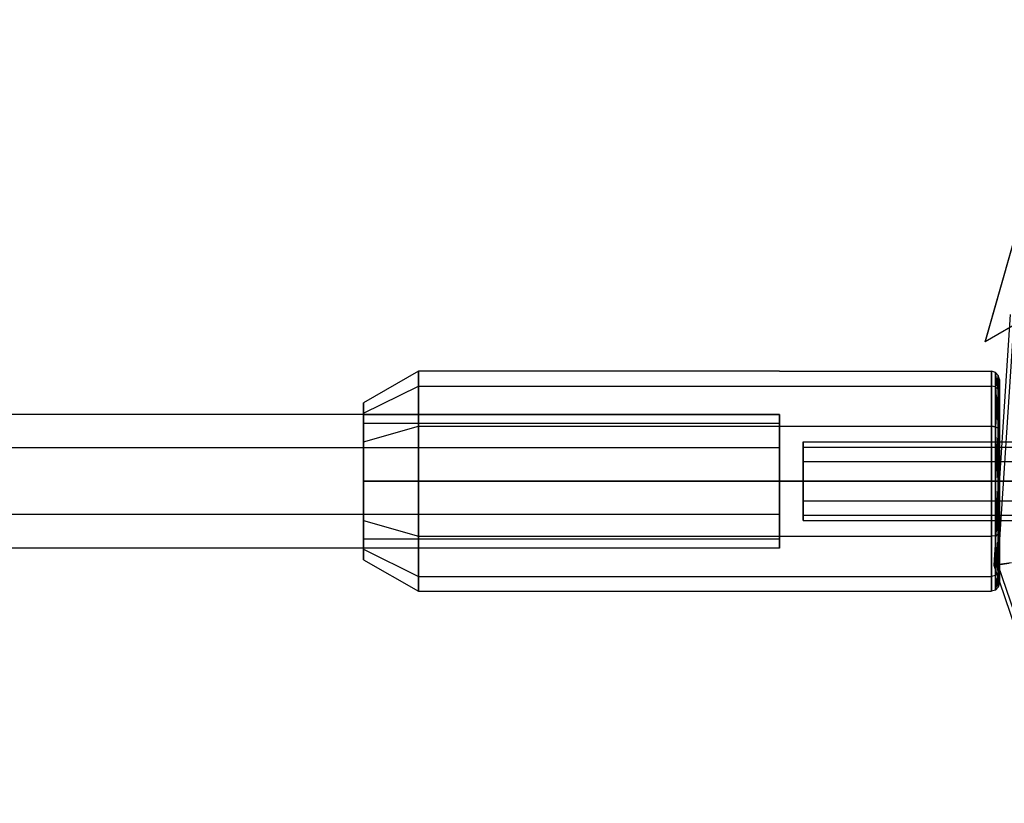
# Model space of a CAD drawing. Extents: x -3250 to 3983, y -5080 to 3884.
# Drawn here: x 670 to 795, y -1557 to -1457 of the extents above; entities that cross this region are included whole.
import ezdxf

# ---------------------------------------------------------------- set-up
doc = ezdxf.new("R2010")
doc.units = 0

msp = doc.modelspace()

# ---------------------------------------------------------------- linework, layer by layer
at = {"color": 0}
for p, q in [((804.200662, -1456.781685), (792.584936, -1497.771317)), ((792.600426, -1497.798146, 355.002754), (804.216152, -1456.808515, 355.005372)), ((792.584936, -1497.771317), (797.710444, -1494.812104)), ((797.725934, -1494.838933, 355.002754), (792.600426, -1497.798146, 355.002754)), ((795.794082, -1494.321295, 1261.137733), (793.701521, -1526.247604, 1261.137733)), ((795.794082, -1494.321295, 1298.137733), (793.701521, -1526.247604, 1298.137733)), ((796.300064, -1494.456872, 1300), (794.220871, -1526.179231, 1300)), ((792.584936, -1497.771317), (792.600426, -1497.798146, 355.002754)), ((720.403043, -1501.544457, 453.840888), (713.403043, -1505.544457, 453.840888)), ((720.403043, -1501.544457, 1220), (713.403043, -1505.544457, 1220)), ((766.403043, -1501.544457, 453.840888), (720.403043, -1501.544457, 453.840888)), ((720.403043, -1501.544457, 453.840888), (720.403043, -1503.420101, 460.840888)), ((720.403043, -1503.420101, 446.840888), (720.403043, -1501.544457, 453.840888)), ((766.403043, -1501.544457, 1220), (720.403043, -1501.544457, 1220)), ((720.403043, -1501.544457, 1220), (720.403043, -1503.420101, 1227)), ((720.403043, -1503.420101, 1213), (720.403043, -1501.544457, 1220)), ((766.403043, -1501.544457, 453.840888), (793.403043, -1501.544457, 453.840888)), ((766.403043, -1501.544457, 1220), (793.403043, -1501.544457, 1220)), ((793.403043, -1501.544457, 453.840888), (793.403043, -1503.420101, 446.840888)), ((793.403043, -1503.420101, 460.840888), (793.403043, -1501.544457, 453.840888)), ((793.903043, -1501.683157, 453.840888), (793.403043, -1501.544457, 453.840888)), ((793.403043, -1501.544457, 1220), (793.403043, -1503.420101, 1213)), ((793.403043, -1503.420101, 1227), (793.403043, -1501.544457, 1220)), ((793.903043, -1501.683157, 1220), (793.403043, -1501.544457, 1220)), ((793.903043, -1503.540219, 460.771538), (793.903043, -1501.683157, 453.840888)), ((793.903043, -1501.683157, 453.840888), (793.903043, -1503.540219, 446.910238)), ((793.903043, -1501.683157, 453.840888), (794.269068, -1502.062095, 453.840888)), ((794.269068, -1503.868389, 447.099707), (793.903043, -1501.683157, 453.840888)), ((793.903043, -1503.540219, 1226.93065), (793.903043, -1501.683157, 1220)), ((793.903043, -1501.683157, 1220), (793.903043, -1503.540219, 1213.06935)), ((793.903043, -1501.683157, 1220), (794.269068, -1502.062095, 1220)), ((794.269068, -1503.868389, 1213.258819), (793.903043, -1501.683157, 1220)), ((794.269068, -1502.062095, 453.840888), (793.903043, -1503.540219, 460.771538)), ((794.269068, -1502.062095, 1220), (793.903043, -1503.540219, 1226.93065)), ((794.403043, -1502.579733, 453.840888), (794.269068, -1502.062095, 453.840888)), ((794.269068, -1502.062095, 453.840888), (794.269068, -1503.868389, 460.582069)), ((794.269068, -1503.868389, 447.099707), (794.269068, -1502.062095, 453.840888)), ((794.403043, -1502.579733, 1220), (794.269068, -1502.062095, 1220)), ((794.269068, -1502.062095, 1220), (794.269068, -1503.868389, 1226.741181)), ((794.269068, -1503.868389, 1213.258819), (794.269068, -1502.062095, 1220)), ((794.403043, -1504.316676, 447.358526), (794.403043, -1502.579733, 453.840888)), ((794.403043, -1502.579733, 453.840888), (794.403043, -1504.316676, 460.32325)), ((794.403043, -1504.316676, 1213.517638), (794.403043, -1502.579733, 1220)), ((794.403043, -1502.579733, 1220), (794.403043, -1504.316676, 1226.482362)), ((713.403043, -1506.884203, 458.840888), (720.403043, -1503.420101, 460.840888)), ((713.403043, -1506.884203, 448.840888), (720.403043, -1503.420101, 446.840888)), ((713.403043, -1506.884203, 1225), (720.403043, -1503.420101, 1227)), ((713.403043, -1506.884203, 1215), (720.403043, -1503.420101, 1213)), ((720.403043, -1503.420101, 460.840888), (766.403043, -1503.420101, 460.840888)), ((720.403043, -1503.420101, 460.840888), (720.403043, -1508.544457, 465.965244)), ((720.403043, -1508.544457, 441.716532), (720.403043, -1503.420101, 446.840888)), ((720.403043, -1503.420101, 446.840888), (766.403043, -1503.420101, 446.840888)), ((720.403043, -1503.420101, 1227), (766.403043, -1503.420101, 1227)), ((720.403043, -1503.420101, 1227), (720.403043, -1508.544457, 1232.124356)), ((720.403043, -1508.544457, 1207.875644), (720.403043, -1503.420101, 1213)), ((720.403043, -1503.420101, 1213), (766.403043, -1503.420101, 1213)), ((766.403043, -1503.420101, 446.840888), (793.403043, -1503.420101, 446.840888)), ((766.403043, -1503.420101, 460.840888), (793.403043, -1503.420101, 460.840888)), ((766.403043, -1503.420101, 1213), (793.403043, -1503.420101, 1213)), ((766.403043, -1503.420101, 1227), (793.403043, -1503.420101, 1227)), ((793.403043, -1503.420101, 446.840888), (793.403043, -1508.544457, 441.716532)), ((793.403043, -1508.544457, 465.965244), (793.403043, -1503.420101, 460.840888)), ((793.903043, -1503.540219, 460.771538), (793.403043, -1503.420101, 460.840888)), ((793.903043, -1503.540219, 446.910238), (793.403043, -1503.420101, 446.840888)), ((793.403043, -1503.420101, 1213), (793.403043, -1508.544457, 1207.875644)), ((793.403043, -1508.544457, 1232.124356), (793.403043, -1503.420101, 1227)), ((793.903043, -1503.540219, 1226.93065), (793.403043, -1503.420101, 1227)), ((793.903043, -1503.540219, 1213.06935), (793.403043, -1503.420101, 1213)), ((793.903043, -1508.613807, 465.845125), (793.903043, -1503.540219, 460.771538)), ((793.903043, -1503.540219, 446.910238), (793.903043, -1508.613807, 441.836651)), ((793.903043, -1503.540219, 460.771538), (794.269068, -1503.868389, 460.582069)), ((793.903043, -1503.540219, 446.910238), (794.269068, -1503.868389, 447.099707)), ((793.903043, -1503.540219, 446.910238), (794.269068, -1508.803276, 442.16482)), ((793.903043, -1508.613807, 1232.004237), (793.903043, -1503.540219, 1226.93065)), ((793.903043, -1503.540219, 1213.06935), (793.903043, -1508.613807, 1207.995763)), ((793.903043, -1503.540219, 1226.93065), (794.269068, -1503.868389, 1226.741181)), ((793.903043, -1503.540219, 1213.06935), (794.269068, -1503.868389, 1213.258819)), ((793.903043, -1503.540219, 1213.06935), (794.269068, -1508.803276, 1208.323932)), ((794.269068, -1503.868389, 460.582069), (793.903043, -1508.613807, 465.845125)), ((794.269068, -1503.868389, 1226.741181), (793.903043, -1508.613807, 1232.004237)), ((794.403043, -1504.316676, 460.32325), (794.269068, -1503.868389, 460.582069)), ((794.269068, -1503.868389, 460.582069), (794.269068, -1508.803276, 465.516956)), ((794.403043, -1504.316676, 447.358526), (794.269068, -1503.868389, 447.099707)), ((794.269068, -1508.803276, 442.16482), (794.269068, -1503.868389, 447.099707)), ((794.403043, -1504.316676, 1226.482362), (794.269068, -1503.868389, 1226.741181)), ((794.269068, -1503.868389, 1226.741181), (794.269068, -1508.803276, 1231.676068)), ((794.403043, -1504.316676, 1213.517638), (794.269068, -1503.868389, 1213.258819)), ((794.269068, -1508.803276, 1208.323932), (794.269068, -1503.868389, 1213.258819)), ((794.403043, -1509.062095, 442.613108), (794.403043, -1504.316676, 447.358526)), ((794.403043, -1504.316676, 460.32325), (794.403043, -1509.062095, 465.068668)), ((794.403043, -1509.062095, 1208.77222), (794.403043, -1504.316676, 1213.517638)), ((794.403043, -1504.316676, 1226.482362), (794.403043, -1509.062095, 1231.22778)), ((713.403043, -1506.884203, 458.840888), (713.403043, -1505.544457, 453.840888)), ((713.403043, -1505.544457, 453.840888), (713.403043, -1506.884203, 448.840888)), ((713.403043, -1506.884203, 1225), (713.403043, -1505.544457, 1220)), ((713.403043, -1505.544457, 1220), (713.403043, -1506.884203, 1215)), ((766.403043, -1507.044457, 453.840888), (-766.403043, -1507.044457, 453.840888)), ((766.403043, -1507.044457, 1220), (-766.403043, -1507.044457, 1220)), ((713.403043, -1506.884203, 448.840888), (713.403043, -1510.544457, 445.180634)), ((713.403043, -1510.544457, 462.501142), (713.403043, -1506.884203, 458.840888)), ((713.403043, -1506.884203, 1215), (713.403043, -1510.544457, 1211.339746)), ((713.403043, -1510.544457, 1228.660254), (713.403043, -1506.884203, 1225)), ((713.403043, -1508.183241, 458.090888), (713.403043, -1507.044457, 453.840888)), ((713.403043, -1507.044457, 453.840888), (766.403043, -1507.044457, 453.840888)), ((713.403043, -1507.044457, 453.840888), (713.403043, -1508.183241, 449.590888)), ((713.403043, -1508.183241, 1224.25), (713.403043, -1507.044457, 1220)), ((713.403043, -1507.044457, 1220), (766.403043, -1507.044457, 1220)), ((713.403043, -1507.044457, 1220), (713.403043, -1508.183241, 1215.75)), ((766.403043, -1508.183241, 458.090888), (766.403043, -1507.044457, 453.840888)), ((766.403043, -1507.044457, 453.840888), (766.403043, -1508.183241, 449.590888)), ((766.403043, -1511.294457, 446.479672), (766.403043, -1507.044457, 453.840888)), ((766.403043, -1507.044457, 453.840888), (766.403043, -1511.294457, 461.202104)), ((766.403043, -1511.294457, 1212.638784), (766.403043, -1507.044457, 1220)), ((766.403043, -1507.044457, 1220), (766.403043, -1511.294457, 1227.361216)), ((766.403043, -1508.183241, 1224.25), (766.403043, -1507.044457, 1220)), ((766.403043, -1507.044457, 1220), (766.403043, -1508.183241, 1215.75)), ((766.403043, -1508.183241, 458.090888), (713.403043, -1508.183241, 458.090888)), ((713.403043, -1511.294457, 461.202104), (713.403043, -1508.183241, 458.090888)), ((766.403043, -1508.183241, 449.590888), (713.403043, -1508.183241, 449.590888)), ((713.403043, -1508.183241, 449.590888), (713.403043, -1511.294457, 446.479672)), ((766.403043, -1508.183241, 1224.25), (713.403043, -1508.183241, 1224.25)), ((713.403043, -1511.294457, 1227.361216), (713.403043, -1508.183241, 1224.25)), ((766.403043, -1508.183241, 1215.75), (713.403043, -1508.183241, 1215.75)), ((713.403043, -1508.183241, 1215.75), (713.403043, -1511.294457, 1212.638784)), ((713.403043, -1510.544457, 462.501142), (720.403043, -1508.544457, 465.965244)), ((713.403043, -1510.544457, 445.180634), (720.403043, -1508.544457, 441.716532)), ((713.403043, -1510.544457, 1228.660254), (720.403043, -1508.544457, 1232.124356)), ((713.403043, -1510.544457, 1211.339746), (720.403043, -1508.544457, 1207.875644)), ((720.403043, -1508.544457, 465.965244), (766.403043, -1508.544457, 465.965244)), ((720.403043, -1508.544457, 465.965244), (720.403043, -1515.544457, 467.840888)), ((720.403043, -1515.544457, 439.840888), (720.403043, -1508.544457, 441.716532)), ((720.403043, -1508.544457, 441.716532), (766.403043, -1508.544457, 441.716532)), ((720.403043, -1508.544457, 1232.124356), (766.403043, -1508.544457, 1232.124356)), ((720.403043, -1508.544457, 1232.124356), (720.403043, -1515.544457, 1234)), ((720.403043, -1515.544457, 1206), (720.403043, -1508.544457, 1207.875644)), ((720.403043, -1508.544457, 1207.875644), (766.403043, -1508.544457, 1207.875644)), ((766.403043, -1508.183241, 449.590888), (766.403043, -1511.294457, 446.479672)), ((766.403043, -1511.294457, 461.202104), (766.403043, -1508.183241, 458.090888)), ((766.403043, -1508.183241, 1215.75), (766.403043, -1511.294457, 1212.638784)), ((766.403043, -1511.294457, 1227.361216), (766.403043, -1508.183241, 1224.25)), ((766.403043, -1508.544457, 441.716532), (793.403043, -1508.544457, 441.716532)), ((766.403043, -1508.544457, 465.965244), (793.403043, -1508.544457, 465.965244)), ((766.403043, -1508.544457, 1207.875644), (793.403043, -1508.544457, 1207.875644)), ((766.403043, -1508.544457, 1232.124356), (793.403043, -1508.544457, 1232.124356)), ((793.403043, -1508.544457, 441.716532), (793.403043, -1515.544457, 439.840888)), ((793.403043, -1515.544457, 467.840888), (793.403043, -1508.544457, 465.965244)), ((793.403043, -1508.544457, 441.716532), (793.903043, -1508.613807, 441.836651)), ((793.903043, -1508.613807, 465.845125), (793.403043, -1508.544457, 465.965244)), ((793.403043, -1508.544457, 1207.875644), (793.403043, -1515.544457, 1206)), ((793.403043, -1515.544457, 1234), (793.403043, -1508.544457, 1232.124356)), ((793.403043, -1508.544457, 1207.875644), (793.903043, -1508.613807, 1207.995763)), ((793.903043, -1508.613807, 1232.004237), (793.403043, -1508.544457, 1232.124356)), ((793.903043, -1508.613807, 441.836651), (793.903043, -1515.544457, 439.979589)), ((793.903043, -1515.544457, 467.702187), (793.903043, -1508.613807, 465.845125)), ((794.269068, -1515.544457, 440.358526), (793.903043, -1508.613807, 441.836651)), ((793.903043, -1508.613807, 465.845125), (794.269068, -1508.803276, 465.516956)), ((793.903043, -1508.613807, 441.836651), (794.269068, -1508.803276, 442.16482)), ((793.903043, -1508.613807, 1207.995763), (793.903043, -1515.544457, 1206.138701)), ((793.903043, -1515.544457, 1233.861299), (793.903043, -1508.613807, 1232.004237)), ((794.269068, -1515.544457, 1206.517638), (793.903043, -1508.613807, 1207.995763)), ((793.903043, -1508.613807, 1232.004237), (794.269068, -1508.803276, 1231.676068)), ((793.903043, -1508.613807, 1207.995763), (794.269068, -1508.803276, 1208.323932)), ((794.269068, -1508.803276, 465.516956), (793.903043, -1515.544457, 467.702187)), ((794.269068, -1508.803276, 1231.676068), (793.903043, -1515.544457, 1233.861299)), ((794.269068, -1515.544457, 440.358526), (794.269068, -1508.803276, 442.16482)), ((794.269068, -1508.803276, 442.16482), (794.403043, -1509.062095, 442.613108)), ((794.403043, -1509.062095, 465.068668), (794.269068, -1508.803276, 465.516956)), ((794.269068, -1508.803276, 465.516956), (794.269068, -1515.544457, 467.32325)), ((794.269068, -1515.544457, 1206.517638), (794.269068, -1508.803276, 1208.323932)), ((794.269068, -1508.803276, 1208.323932), (794.403043, -1509.062095, 1208.77222)), ((794.403043, -1509.062095, 1231.22778), (794.269068, -1508.803276, 1231.676068)), ((794.269068, -1508.803276, 1231.676068), (794.269068, -1515.544457, 1233.482362)), ((794.403043, -1515.544457, 440.876164), (794.403043, -1509.062095, 442.613108)), ((794.403043, -1509.062095, 465.068668), (794.403043, -1515.544457, 466.805612)), ((794.403043, -1515.544457, 1207.035276), (794.403043, -1509.062095, 1208.77222)), ((794.403043, -1509.062095, 1231.22778), (794.403043, -1515.544457, 1232.964724)), ((766.403043, -1511.294457, 461.202104), (-766.403043, -1511.294457, 461.202104)), ((766.403043, -1511.294457, 446.479672), (-766.403043, -1511.294457, 446.479672)), ((766.403043, -1511.294457, 1227.361216), (-766.403043, -1511.294457, 1227.361216)), ((766.403043, -1511.294457, 1212.638784), (-766.403043, -1511.294457, 1212.638784)), ((713.403043, -1510.544457, 445.180634), (713.403043, -1515.544457, 443.840888)), ((713.403043, -1515.544457, 463.840888), (713.403043, -1510.544457, 462.501142)), ((713.403043, -1510.544457, 1211.339746), (713.403043, -1515.544457, 1210)), ((713.403043, -1515.544457, 1230), (713.403043, -1510.544457, 1228.660254)), ((766.403043, -1511.294457, 461.202104), (713.403043, -1511.294457, 461.202104)), ((713.403043, -1515.544457, 462.340888), (713.403043, -1511.294457, 461.202104)), ((766.403043, -1511.294457, 446.479672), (713.403043, -1511.294457, 446.479672)), ((713.403043, -1511.294457, 446.479672), (713.403043, -1515.544457, 445.340888)), ((766.403043, -1511.294457, 1227.361216), (713.403043, -1511.294457, 1227.361216)), ((713.403043, -1515.544457, 1228.5), (713.403043, -1511.294457, 1227.361216)), ((766.403043, -1511.294457, 1212.638784), (713.403043, -1511.294457, 1212.638784)), ((713.403043, -1511.294457, 1212.638784), (713.403043, -1515.544457, 1211.5)), ((766.403043, -1511.294457, 446.479672), (766.403043, -1515.544457, 445.340888)), ((766.403043, -1515.544457, 462.340888), (766.403043, -1511.294457, 461.202104)), ((766.403043, -1511.294457, 461.202104), (766.403043, -1519.794457, 461.202104)), ((766.403043, -1519.794457, 446.479672), (766.403043, -1511.294457, 446.479672)), ((766.403043, -1511.294457, 1227.361216), (766.403043, -1519.794457, 1227.361216)), ((766.403043, -1519.794457, 1212.638784), (766.403043, -1511.294457, 1212.638784)), ((766.403043, -1511.294457, 1212.638784), (766.403043, -1515.544457, 1211.5)), ((766.403043, -1515.544457, 1228.5), (766.403043, -1511.294457, 1227.361216)), ((769.403043, -1511.21433, 451.340888), (769.403043, -1510.544457, 453.840888)), ((769.403043, -1510.544457, 453.840888), (967.900124, -1510.544457, 453.893285)), ((769.403043, -1510.544457, 453.840888), (769.403043, -1511.21433, 456.340888)), ((769.403043, -1511.21433, 1217.5), (769.403043, -1510.544457, 1220)), ((769.403043, -1510.544457, 1220), (967.900124, -1510.544457, 1220.052397)), ((769.403043, -1510.544457, 1220), (769.403043, -1511.21433, 1222.5)), ((769.403043, -1513.044457, 449.510761), (769.403043, -1511.21433, 451.340888)), ((769.403043, -1511.21433, 451.340888), (967.900124, -1511.21433, 451.393285)), ((769.403043, -1511.21433, 456.340888), (967.900124, -1511.21433, 456.393285)), ((769.403043, -1511.21433, 456.340888), (769.403043, -1513.044457, 458.171015)), ((769.403043, -1513.044457, 1215.669873), (769.403043, -1511.21433, 1217.5)), ((769.403043, -1511.21433, 1217.5), (967.900124, -1511.21433, 1217.552397)), ((769.403043, -1511.21433, 1222.5), (967.900124, -1511.21433, 1222.552397)), ((769.403043, -1511.21433, 1222.5), (769.403043, -1513.044457, 1224.330127)), ((769.403043, -1515.544457, 448.840888), (769.403043, -1513.044457, 449.510761)), ((769.403043, -1513.044457, 449.510761), (967.900124, -1513.044457, 449.563158)), ((769.403043, -1513.044457, 458.171015), (967.900124, -1513.044457, 458.223412)), ((769.403043, -1513.044457, 458.171015), (769.403043, -1515.544457, 458.840888)), ((769.403043, -1515.544457, 1215), (769.403043, -1513.044457, 1215.669873)), ((769.403043, -1513.044457, 1215.669873), (967.900124, -1513.044457, 1215.72227)), ((769.403043, -1513.044457, 1224.330127), (967.900124, -1513.044457, 1224.382524)), ((769.403043, -1513.044457, 1224.330127), (769.403043, -1515.544457, 1225)), ((766.403043, -1515.544457, 462.340888), (713.403043, -1515.544457, 462.340888)), ((713.403043, -1519.794457, 461.202104), (713.403043, -1515.544457, 462.340888)), ((766.403043, -1515.544457, 445.340888), (713.403043, -1515.544457, 445.340888)), ((713.403043, -1515.544457, 445.340888), (713.403043, -1519.794457, 446.479672)), ((713.403043, -1515.544457, 443.840888), (713.403043, -1520.544457, 445.180634)), ((713.403043, -1520.544457, 462.501142), (713.403043, -1515.544457, 463.840888)), ((713.403043, -1515.544457, 463.840888), (720.403043, -1515.544457, 467.840888)), ((713.403043, -1515.544457, 443.840888), (720.403043, -1515.544457, 439.840888)), ((766.403043, -1515.544457, 1228.5), (713.403043, -1515.544457, 1228.5)), ((713.403043, -1519.794457, 1227.361216), (713.403043, -1515.544457, 1228.5)), ((766.403043, -1515.544457, 1211.5), (713.403043, -1515.544457, 1211.5)), ((713.403043, -1515.544457, 1211.5), (713.403043, -1519.794457, 1212.638784)), ((713.403043, -1515.544457, 1210), (713.403043, -1520.544457, 1211.339746)), ((713.403043, -1520.544457, 1228.660254), (713.403043, -1515.544457, 1230)), ((713.403043, -1515.544457, 1230), (720.403043, -1515.544457, 1234)), ((713.403043, -1515.544457, 1210), (720.403043, -1515.544457, 1206)), ((720.403043, -1515.544457, 467.840888), (766.403043, -1515.544457, 467.840888)), ((720.403043, -1515.544457, 467.840888), (720.403043, -1522.544457, 465.965244)), ((720.403043, -1522.544457, 441.716532), (720.403043, -1515.544457, 439.840888)), ((720.403043, -1515.544457, 439.840888), (766.403043, -1515.544457, 439.840888)), ((720.403043, -1515.544457, 1234), (766.403043, -1515.544457, 1234)), ((720.403043, -1515.544457, 1234), (720.403043, -1522.544457, 1232.124356)), ((720.403043, -1522.544457, 1207.875644), (720.403043, -1515.544457, 1206)), ((720.403043, -1515.544457, 1206), (766.403043, -1515.544457, 1206)), ((793.403043, -1515.544457, 439.840888), (766.403043, -1515.544457, 439.840888)), ((766.403043, -1515.544457, 467.840888), (793.403043, -1515.544457, 467.840888)), ((766.403043, -1515.544457, 445.340888), (766.403043, -1519.794457, 446.479672)), ((766.403043, -1519.794457, 461.202104), (766.403043, -1515.544457, 462.340888)), ((793.403043, -1515.544457, 1206), (766.403043, -1515.544457, 1206)), ((766.403043, -1515.544457, 1234), (793.403043, -1515.544457, 1234)), ((766.403043, -1515.544457, 1211.5), (766.403043, -1519.794457, 1212.638784)), ((766.403043, -1519.794457, 1227.361216), (766.403043, -1515.544457, 1228.5)), ((967.900124, -1515.544457, 448.893285), (769.403043, -1515.544457, 448.840888)), ((769.403043, -1515.544457, 458.840888), (967.900124, -1515.544457, 458.893285)), ((769.403043, -1515.544457, 458.840888), (769.403043, -1518.044457, 458.171015)), ((769.403043, -1518.044457, 449.510761), (769.403043, -1515.544457, 448.840888)), ((967.900124, -1515.544457, 1215.052397), (769.403043, -1515.544457, 1215)), ((769.403043, -1515.544457, 1225), (967.900124, -1515.544457, 1225.052397)), ((769.403043, -1515.544457, 1225), (769.403043, -1518.044457, 1224.330127)), ((769.403043, -1518.044457, 1215.669873), (769.403043, -1515.544457, 1215)), ((793.403043, -1522.544457, 465.965244), (793.403043, -1515.544457, 467.840888)), ((793.403043, -1515.544457, 439.840888), (793.403043, -1522.544457, 441.716532)), ((793.903043, -1515.544457, 439.979589), (793.403043, -1515.544457, 439.840888)), ((793.903043, -1515.544457, 467.702187), (793.403043, -1515.544457, 467.840888)), ((793.403043, -1522.544457, 1232.124356), (793.403043, -1515.544457, 1234)), ((793.403043, -1515.544457, 1206), (793.403043, -1522.544457, 1207.875644)), ((793.903043, -1515.544457, 1206.138701), (793.403043, -1515.544457, 1206)), ((793.903043, -1515.544457, 1233.861299), (793.403043, -1515.544457, 1234)), ((793.903043, -1515.544457, 439.979589), (793.903043, -1522.475106, 441.836651)), ((793.903043, -1522.475106, 465.845125), (793.903043, -1515.544457, 467.702187)), ((793.903043, -1515.544457, 439.979589), (794.269068, -1515.544457, 440.358526)), ((794.269068, -1522.285638, 442.16482), (793.903043, -1515.544457, 439.979589)), ((793.903043, -1515.544457, 467.702187), (794.269068, -1515.544457, 467.32325)), ((794.269068, -1515.544457, 467.32325), (793.903043, -1522.475106, 465.845125)), ((793.903043, -1515.544457, 1206.138701), (793.903043, -1522.475106, 1207.995763)), ((793.903043, -1522.475106, 1232.004237), (793.903043, -1515.544457, 1233.861299)), ((793.903043, -1515.544457, 1206.138701), (794.269068, -1515.544457, 1206.517638)), ((794.269068, -1522.285638, 1208.323932), (793.903043, -1515.544457, 1206.138701)), ((793.903043, -1515.544457, 1233.861299), (794.269068, -1515.544457, 1233.482362)), ((794.269068, -1515.544457, 1233.482362), (793.903043, -1522.475106, 1232.004237)), ((794.403043, -1515.544457, 440.876164), (794.269068, -1515.544457, 440.358526)), ((794.269068, -1522.285638, 442.16482), (794.269068, -1515.544457, 440.358526)), ((794.403043, -1515.544457, 466.805612), (794.269068, -1515.544457, 467.32325)), ((794.269068, -1515.544457, 467.32325), (794.269068, -1522.285638, 465.516956)), ((794.403043, -1515.544457, 1207.035276), (794.269068, -1515.544457, 1206.517638)), ((794.269068, -1522.285638, 1208.323932), (794.269068, -1515.544457, 1206.517638)), ((794.403043, -1515.544457, 1232.964724), (794.269068, -1515.544457, 1233.482362)), ((794.269068, -1515.544457, 1233.482362), (794.269068, -1522.285638, 1231.676068)), ((794.403043, -1515.544457, 466.805612), (794.403043, -1522.026818, 465.068668)), ((794.403043, -1522.026818, 442.613108), (794.403043, -1515.544457, 440.876164)), ((794.403043, -1515.544457, 1232.964724), (794.403043, -1522.026818, 1231.22778)), ((794.403043, -1522.026818, 1208.77222), (794.403043, -1515.544457, 1207.035276)), ((769.403043, -1518.044457, 458.171015), (967.900124, -1518.044457, 458.223412)), ((769.403043, -1518.044457, 458.171015), (769.403043, -1519.874584, 456.340888)), ((769.403043, -1519.874584, 451.340888), (769.403043, -1518.044457, 449.510761)), ((769.403043, -1518.044457, 449.510761), (967.900124, -1518.044457, 449.563158)), ((769.403043, -1518.044457, 1224.330127), (967.900124, -1518.044457, 1224.382524)), ((769.403043, -1518.044457, 1224.330127), (769.403043, -1519.874584, 1222.5)), ((769.403043, -1519.874584, 1217.5), (769.403043, -1518.044457, 1215.669873)), ((769.403043, -1518.044457, 1215.669873), (967.900124, -1518.044457, 1215.72227)), ((766.403043, -1519.794457, 461.202104), (-766.403043, -1519.794457, 461.202104)), ((766.403043, -1519.794457, 446.479672), (-766.403043, -1519.794457, 446.479672)), ((766.403043, -1519.794457, 1227.361216), (-766.403043, -1519.794457, 1227.361216)), ((766.403043, -1519.794457, 1212.638784), (-766.403043, -1519.794457, 1212.638784)), ((766.403043, -1519.794457, 461.202104), (713.403043, -1519.794457, 461.202104)), ((713.403043, -1522.905673, 458.090888), (713.403043, -1519.794457, 461.202104)), ((766.403043, -1519.794457, 446.479672), (713.403043, -1519.794457, 446.479672)), ((713.403043, -1519.794457, 446.479672), (713.403043, -1522.905673, 449.590888)), ((766.403043, -1519.794457, 1227.361216), (713.403043, -1519.794457, 1227.361216)), ((713.403043, -1522.905673, 1224.25), (713.403043, -1519.794457, 1227.361216)), ((766.403043, -1519.794457, 1212.638784), (713.403043, -1519.794457, 1212.638784)), ((713.403043, -1519.794457, 1212.638784), (713.403043, -1522.905673, 1215.75)), ((766.403043, -1519.794457, 446.479672), (766.403043, -1522.905673, 449.590888)), ((766.403043, -1522.905673, 458.090888), (766.403043, -1519.794457, 461.202104)), ((766.403043, -1519.794457, 461.202104), (766.403043, -1524.044457, 453.840888)), ((766.403043, -1524.044457, 453.840888), (766.403043, -1519.794457, 446.479672)), ((766.403043, -1519.794457, 1227.361216), (766.403043, -1524.044457, 1220)), ((766.403043, -1524.044457, 1220), (766.403043, -1519.794457, 1212.638784)), ((766.403043, -1519.794457, 1212.638784), (766.403043, -1522.905673, 1215.75)), ((766.403043, -1522.905673, 1224.25), (766.403043, -1519.794457, 1227.361216)), ((769.403043, -1519.874584, 456.340888), (967.900124, -1519.874584, 456.393285)), ((769.403043, -1519.874584, 456.340888), (769.403043, -1520.544457, 453.840888)), ((769.403043, -1520.544457, 453.840888), (769.403043, -1519.874584, 451.340888)), ((769.403043, -1519.874584, 451.340888), (967.900124, -1519.874584, 451.393285)), ((769.403043, -1519.874584, 1222.5), (967.900124, -1519.874584, 1222.552397)), ((769.403043, -1519.874584, 1222.5), (769.403043, -1520.544457, 1220)), ((769.403043, -1520.544457, 1220), (769.403043, -1519.874584, 1217.5)), ((769.403043, -1519.874584, 1217.5), (967.900124, -1519.874584, 1217.552397)), ((713.403043, -1520.544457, 445.180634), (713.403043, -1524.204711, 448.840888)), ((713.403043, -1524.204711, 458.840888), (713.403043, -1520.544457, 462.501142)), ((713.403043, -1520.544457, 462.501142), (720.403043, -1522.544457, 465.965244)), ((713.403043, -1520.544457, 445.180634), (720.403043, -1522.544457, 441.716532)), ((713.403043, -1520.544457, 1211.339746), (713.403043, -1524.204711, 1215)), ((713.403043, -1524.204711, 1225), (713.403043, -1520.544457, 1228.660254)), ((713.403043, -1520.544457, 1228.660254), (720.403043, -1522.544457, 1232.124356)), ((713.403043, -1520.544457, 1211.339746), (720.403043, -1522.544457, 1207.875644)), ((769.403043, -1520.544457, 453.840888), (967.900124, -1520.544457, 453.893285)), ((769.403043, -1520.544457, 1220), (967.900124, -1520.544457, 1220.052397)), ((720.403043, -1522.544457, 465.965244), (766.403043, -1522.544457, 465.965244)), ((720.403043, -1522.544457, 465.965244), (720.403043, -1527.668812, 460.840888)), ((720.403043, -1527.668812, 446.840888), (720.403043, -1522.544457, 441.716532)), ((720.403043, -1522.544457, 441.716532), (766.403043, -1522.544457, 441.716532)), ((720.403043, -1522.544457, 1232.124356), (766.403043, -1522.544457, 1232.124356)), ((720.403043, -1522.544457, 1232.124356), (720.403043, -1527.668812, 1227)), ((720.403043, -1527.668812, 1213), (720.403043, -1522.544457, 1207.875644)), ((720.403043, -1522.544457, 1207.875644), (766.403043, -1522.544457, 1207.875644)), ((766.403043, -1522.544457, 465.965244), (793.403043, -1522.544457, 465.965244)), ((766.403043, -1522.544457, 441.716532), (793.403043, -1522.544457, 441.716532)), ((766.403043, -1522.544457, 1232.124356), (793.403043, -1522.544457, 1232.124356)), ((766.403043, -1522.544457, 1207.875644), (793.403043, -1522.544457, 1207.875644)), ((793.903043, -1522.475106, 441.836651), (793.403043, -1522.544457, 441.716532)), ((793.903043, -1522.475106, 465.845125), (793.403043, -1522.544457, 465.965244)), ((793.903043, -1522.475106, 1207.995763), (793.403043, -1522.544457, 1207.875644)), ((793.903043, -1522.475106, 1232.004237), (793.403043, -1522.544457, 1232.124356)), ((793.403043, -1527.668812, 460.840888), (793.403043, -1522.544457, 465.965244)), ((793.403043, -1522.544457, 441.716532), (793.403043, -1527.668812, 446.840888)), ((793.403043, -1527.668812, 1227), (793.403043, -1522.544457, 1232.124356)), ((793.403043, -1522.544457, 1207.875644), (793.403043, -1527.668812, 1213)), ((793.903043, -1522.475106, 441.836651), (794.269068, -1522.285638, 442.16482)), ((793.903043, -1522.475106, 465.845125), (794.269068, -1522.285638, 465.516956)), ((794.269068, -1522.285638, 465.516956), (793.903043, -1527.548694, 460.771538)), ((793.903043, -1522.475106, 1207.995763), (794.269068, -1522.285638, 1208.323932)), ((793.903043, -1522.475106, 1232.004237), (794.269068, -1522.285638, 1231.676068)), ((794.269068, -1522.285638, 1231.676068), (793.903043, -1527.548694, 1226.93065)), ((793.903043, -1522.475106, 441.836651), (793.903043, -1527.548694, 446.910238)), ((793.903043, -1527.548694, 460.771538), (793.903043, -1522.475106, 465.845125)), ((794.269068, -1527.220525, 447.099707), (793.903043, -1522.475106, 441.836651)), ((793.903043, -1522.475106, 1207.995763), (793.903043, -1527.548694, 1213.06935)), ((793.903043, -1527.548694, 1226.93065), (793.903043, -1522.475106, 1232.004237)), ((794.269068, -1527.220525, 1213.258819), (793.903043, -1522.475106, 1207.995763)), ((794.403043, -1522.026818, 442.613108), (794.269068, -1522.285638, 442.16482)), ((794.403043, -1522.026818, 465.068668), (794.269068, -1522.285638, 465.516956)), ((794.403043, -1522.026818, 1208.77222), (794.269068, -1522.285638, 1208.323932)), ((794.403043, -1522.026818, 1231.22778), (794.269068, -1522.285638, 1231.676068)), ((794.269068, -1527.220525, 447.099707), (794.269068, -1522.285638, 442.16482)), ((794.269068, -1522.285638, 465.516956), (794.269068, -1527.220525, 460.582069)), ((794.269068, -1527.220525, 1213.258819), (794.269068, -1522.285638, 1208.323932)), ((794.269068, -1522.285638, 1231.676068), (794.269068, -1527.220525, 1226.741181)), ((794.403043, -1522.026818, 465.068668), (794.403043, -1526.772237, 460.32325)), ((794.403043, -1526.772237, 447.358526), (794.403043, -1522.026818, 442.613108)), ((794.403043, -1522.026818, 1231.22778), (794.403043, -1526.772237, 1226.482362)), ((794.403043, -1526.772237, 1213.517638), (794.403043, -1522.026818, 1208.77222)), ((766.403043, -1522.905673, 458.090888), (713.403043, -1522.905673, 458.090888)), ((713.403043, -1524.044457, 453.840888), (713.403043, -1522.905673, 458.090888)), ((766.403043, -1522.905673, 449.590888), (713.403043, -1522.905673, 449.590888)), ((713.403043, -1522.905673, 449.590888), (713.403043, -1524.044457, 453.840888)), ((766.403043, -1522.905673, 1224.25), (713.403043, -1522.905673, 1224.25)), ((713.403043, -1524.044457, 1220), (713.403043, -1522.905673, 1224.25)), ((766.403043, -1522.905673, 1215.75), (713.403043, -1522.905673, 1215.75)), ((713.403043, -1522.905673, 1215.75), (713.403043, -1524.044457, 1220)), ((766.403043, -1522.905673, 449.590888), (766.403043, -1524.044457, 453.840888)), ((766.403043, -1524.044457, 453.840888), (766.403043, -1522.905673, 458.090888)), ((766.403043, -1522.905673, 1215.75), (766.403043, -1524.044457, 1220)), ((766.403043, -1524.044457, 1220), (766.403043, -1522.905673, 1224.25)), ((766.403043, -1524.044457, 453.840888), (-766.403043, -1524.044457, 453.840888)), ((766.403043, -1524.044457, 1220), (-766.403043, -1524.044457, 1220)), ((766.403043, -1524.044457, 453.840888), (713.403043, -1524.044457, 453.840888)), ((766.403043, -1524.044457, 1220), (713.403043, -1524.044457, 1220)), ((713.403043, -1524.204711, 448.840888), (713.403043, -1525.544457, 453.840888)), ((713.403043, -1525.544457, 453.840888), (713.403043, -1524.204711, 458.840888)), ((713.403043, -1524.204711, 458.840888), (720.403043, -1527.668812, 460.840888)), ((713.403043, -1524.204711, 448.840888), (720.403043, -1527.668812, 446.840888)), ((713.403043, -1524.204711, 1215), (713.403043, -1525.544457, 1220)), ((713.403043, -1525.544457, 1220), (713.403043, -1524.204711, 1225)), ((713.403043, -1524.204711, 1225), (720.403043, -1527.668812, 1227)), ((713.403043, -1524.204711, 1215), (720.403043, -1527.668812, 1213)), ((713.403043, -1525.544457, 453.840888), (720.403043, -1529.544457, 453.840888)), ((713.403043, -1525.544457, 1220), (720.403043, -1529.544457, 1220)), ((795.959812, -1525.950295, 1261.137733), (793.701521, -1526.247604, 1261.137733)), ((793.701521, -1526.247604, 1298.137733), (794.220871, -1526.179231, 1300)), ((793.701521, -1526.247604, 1261.137733), (793.701521, -1526.247604, 1298.137733)), ((793.701521, -1526.247604, 1261.137733), (803.985917, -1556.544457, 1261.137733)), ((793.701521, -1526.247604, 1298.137733), (803.985917, -1556.544457, 1298.137733)), ((794.220871, -1526.179231, 1300), (795.659481, -1525.989834, 1301.433993)), ((794.220871, -1526.179231, 1300), (804.439568, -1556.282541, 1300)), ((720.403043, -1527.668812, 460.840888), (766.403043, -1527.668812, 460.840888)), ((720.403043, -1527.668812, 460.840888), (720.403043, -1529.544457, 453.840888)), ((720.403043, -1529.544457, 453.840888), (720.403043, -1527.668812, 446.840888)), ((720.403043, -1527.668812, 446.840888), (766.403043, -1527.668812, 446.840888)), ((720.403043, -1527.668812, 1227), (766.403043, -1527.668812, 1227)), ((720.403043, -1527.668812, 1227), (720.403043, -1529.544457, 1220)), ((720.403043, -1529.544457, 1220), (720.403043, -1527.668812, 1213)), ((720.403043, -1527.668812, 1213), (766.403043, -1527.668812, 1213)), ((766.403043, -1527.668812, 460.840888), (793.403043, -1527.668812, 460.840888)), ((766.403043, -1527.668812, 446.840888), (793.403043, -1527.668812, 446.840888)), ((766.403043, -1527.668812, 1227), (793.403043, -1527.668812, 1227)), ((766.403043, -1527.668812, 1213), (793.403043, -1527.668812, 1213)), ((793.903043, -1527.548694, 446.910238), (793.403043, -1527.668812, 446.840888)), ((793.903043, -1527.548694, 460.771538), (793.403043, -1527.668812, 460.840888)), ((793.903043, -1527.548694, 1213.06935), (793.403043, -1527.668812, 1213)), ((793.903043, -1527.548694, 1226.93065), (793.403043, -1527.668812, 1227)), ((793.403043, -1529.544457, 453.840888), (793.403043, -1527.668812, 460.840888)), ((793.403043, -1527.668812, 446.840888), (793.403043, -1529.544457, 453.840888)), ((793.403043, -1529.544457, 1220), (793.403043, -1527.668812, 1227)), ((793.403043, -1527.668812, 1213), (793.403043, -1529.544457, 1220)), ((793.903043, -1527.548694, 446.910238), (794.269068, -1527.220525, 447.099707)), ((793.903043, -1527.548694, 460.771538), (794.269068, -1527.220525, 460.582069)), ((794.269068, -1527.220525, 460.582069), (793.903043, -1529.405756, 453.840888)), ((793.903043, -1527.548694, 1213.06935), (794.269068, -1527.220525, 1213.258819)), ((793.903043, -1527.548694, 1226.93065), (794.269068, -1527.220525, 1226.741181)), ((794.269068, -1527.220525, 1226.741181), (793.903043, -1529.405756, 1220)), ((793.903043, -1527.548694, 446.910238), (793.903043, -1529.405756, 453.840888)), ((793.903043, -1529.405756, 453.840888), (793.903043, -1527.548694, 460.771538)), ((794.269068, -1529.026818, 453.840888), (793.903043, -1527.548694, 446.910238)), ((793.903043, -1527.548694, 1213.06935), (793.903043, -1529.405756, 1220)), ((793.903043, -1529.405756, 1220), (793.903043, -1527.548694, 1226.93065)), ((794.269068, -1529.026818, 1220), (793.903043, -1527.548694, 1213.06935)), ((794.403043, -1526.772237, 447.358526), (794.269068, -1527.220525, 447.099707)), ((794.403043, -1526.772237, 460.32325), (794.269068, -1527.220525, 460.582069)), ((794.403043, -1526.772237, 1213.517638), (794.269068, -1527.220525, 1213.258819)), ((794.403043, -1526.772237, 1226.482362), (794.269068, -1527.220525, 1226.741181)), ((794.269068, -1529.026818, 453.840888), (794.269068, -1527.220525, 447.099707)), ((794.269068, -1527.220525, 460.582069), (794.269068, -1529.026818, 453.840888)), ((794.269068, -1529.026818, 1220), (794.269068, -1527.220525, 1213.258819)), ((794.269068, -1527.220525, 1226.741181), (794.269068, -1529.026818, 1220)), ((794.403043, -1526.772237, 460.32325), (794.403043, -1528.50918, 453.840888)), ((794.403043, -1528.50918, 453.840888), (794.403043, -1526.772237, 447.358526)), ((794.403043, -1526.772237, 1226.482362), (794.403043, -1528.50918, 1220)), ((794.403043, -1528.50918, 1220), (794.403043, -1526.772237, 1213.517638)), ((794.403043, -1528.50918, 453.840888), (794.269068, -1529.026818, 453.840888)), ((794.403043, -1528.50918, 1220), (794.269068, -1529.026818, 1220)), ((720.403043, -1529.544457, 453.840888), (766.403043, -1529.544457, 453.840888)), ((720.403043, -1529.544457, 1220), (766.403043, -1529.544457, 1220)), ((766.403043, -1529.544457, 453.840888), (793.403043, -1529.544457, 453.840888)), ((766.403043, -1529.544457, 1220), (793.403043, -1529.544457, 1220)), ((793.903043, -1529.405756, 453.840888), (793.403043, -1529.544457, 453.840888)), ((793.903043, -1529.405756, 1220), (793.403043, -1529.544457, 1220)), ((793.903043, -1529.405756, 453.840888), (794.269068, -1529.026818, 453.840888)), ((793.903043, -1529.405756, 1220), (794.269068, -1529.026818, 1220))]:
    msp.add_line(p, q, dxfattribs=at)

doc.saveas('drawing.dxf')
